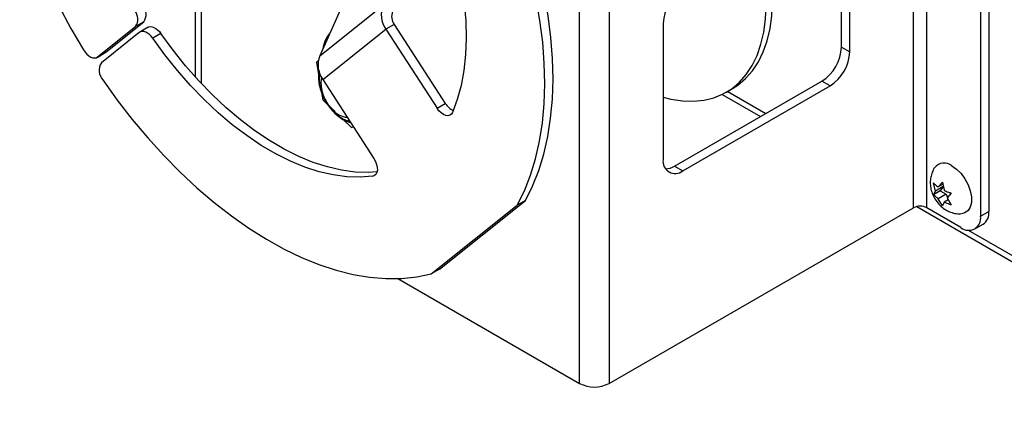
# Model space of a CAD drawing. Units: inches. Extents: x 0.1 to 10.8, y 0.2 to 8.4.
# Drawn here: x 7.9 to 8.1, y 6.1 to 6.2 of the extents above; entities that cross this region are included whole.
import ezdxf

# ---------------------------------------------------------------- set-up
doc = ezdxf.new("R2010")
doc.units = ezdxf.units.IN
doc.header["$MEASUREMENT"] = 0

msp = doc.modelspace()

# ---------------------------------------------------------------- linework, layer by layer
at = {"color": 7, "linetype": 'Continuous', "lineweight": 25}
for p, q in [((8.105945816484404, 6.172345312101678), (8.105945816484402, 6.327180872607927)), ((8.10955000153414, 6.172345312101678), (8.10955000153414, 6.327180872607927)), ((8.12651970614332, 6.313791862915695), (8.126519706143322, 6.171343147249947)), ((8.124267090487235, 6.312491455577385), (8.124267090487235, 6.170042739911637)), ((7.909865570244184, 6.274674383253847), (7.909865570244184, 6.208124395452401)), ((8.08630515331158, 6.216251903843539), (8.08630515331158, 6.25341243836504)), ((8.088557768967664, 6.21495149650523), (8.088557768967664, 6.25211203102673)), ((8.014779242860245, 6.124397435813425), (8.014779242860245, 6.251238726980144)), ((8.022888659222154, 6.251238726980144), (8.022888659222154, 6.124397435813425)), ((7.952119193833911, 6.232480192033582), (7.943883442358564, 6.21385334259799)), ((7.943883442358564, 6.21385334259799), (7.961111462001631, 6.227639224059581)), ((7.885490591992496, 6.214851843695429), (7.895841676651461, 6.223134793742147)), ((7.895841676651461, 6.223134793742147), (7.893589060995374, 6.221834386403836)), ((7.964171683738017, 6.222454771683024), (7.961919068081931, 6.221154364344715)), ((7.964171683738017, 6.222454771683024), (7.978132788669718, 6.200880152938381)), ((8.037605748175247, 6.22269805551734), (8.037605748175247, 6.185537520995841)), ((7.88323797633641, 6.21355143635712), (7.893589060995374, 6.221834386403836)), ((7.89461660533336, 6.220246483623669), (7.884265520674395, 6.211963533576953)), ((7.897028225903592, 6.22165555469162), (7.894775610247507, 6.220355147353311)), ((7.900521730198682, 6.219936265199235), (7.898269114542597, 6.218635857860925)), ((7.944691048438862, 6.207368482883124), (7.961919068081931, 6.221154364344715)), ((7.961919068081931, 6.221154364344715), (7.975880173013631, 6.199579745600071)), ((7.883078971422265, 6.213442772627479), (7.88533158707835, 6.214743179965789)), ((7.88323797633641, 6.21355143635712), (7.885490591992496, 6.214851843695429)), ((7.885490591992496, 6.214851843695429), (7.88533158707835, 6.214743179965789)), ((8.08630515331158, 6.216251903843539), (8.088557768967664, 6.21495149650523)), ((7.943474786484161, 6.212422797960221), (7.943022930019535, 6.212161946775568)), ((7.943465557767318, 6.212357887233276), (7.943022930019547, 6.212161946775599)), ((7.943022930019535, 6.212161946775568), (7.943564624208558, 6.208761721146046)), ((7.944691048438862, 6.207368482883124), (7.958652153370563, 6.185793864138481)), ((8.040716503128891, 6.183740713862258), (8.080941782701851, 6.206962273474933)), ((8.083194398357938, 6.205661866136623), (8.080941782701851, 6.206962273474933)), ((7.944355105819246, 6.20379985172452), (7.94466902800725, 6.201829355656889)), ((8.042969118784976, 6.182440306523947), (8.083194398357938, 6.205661866136623)), ((8.054864300403816, 6.203921226467621), (8.056553550989557, 6.204896410073403)), ((7.944669028007267, 6.201829355656884), (7.946166684110762, 6.200384539857821)), ((7.975880173013631, 6.199579745600071), (7.978132788669718, 6.200880152938381)), ((8.053743460441376, 6.203327158000138), (8.064194178084342, 6.197294087122379)), ((7.950174242558312, 6.196518376092205), (7.952528435063074, 6.194247244210208)), ((7.952528435063084, 6.194247244210187), (7.953036395207601, 6.194472105718982)), ((8.040716503128891, 6.183740713862258), (8.042969118784976, 6.182440306523947)), ((8.112724300802935, 6.178054828413233), (8.113828668084832, 6.179372602035881)), ((8.113828668084832, 6.179372602035881), (8.114333311985854, 6.177125966028722)), ((8.111919795211474, 6.176910161259791), (8.111415151310458, 6.179156797266955)), ((8.113229273772415, 6.176985871181078), (8.111415151310455, 6.175938600575568)), ((8.111415151310455, 6.175938600575568), (8.111919795211474, 6.176910161259791)), ((8.114033779363876, 6.178130538334517), (8.111919795211474, 6.176910161259791)), ((8.113963925074815, 6.178770448272993), (8.112724300802935, 6.178054828413233)), ((8.114033779363876, 6.178130538334517), (8.113229273772415, 6.176985871181078)), ((8.113229273772415, 6.176985871181078), (8.114838284955331, 6.176057008796567)), ((7.976559343770666, 6.155601018593732), (8.000013354836058, 6.17436894567097)), ((8.000013354836058, 6.17436894567097), (7.997760739179972, 6.17306853833266)), ((8.114838284955331, 6.176057008796567), (8.112724300802935, 6.174836631721847)), ((8.113828668084828, 6.172936208653114), (8.112724300802935, 6.174836631721847)), ((8.114333311985854, 6.17390776933734), (8.113828668084828, 6.172936208653114)), ((8.115433815198775, 6.174543076319271), (8.114333311985854, 6.17390776933734)), ((8.114838284955331, 6.176057008796567), (8.11519949369587, 6.175126030813535)), ((8.116242184859207, 6.17637021011343), (8.115137817577311, 6.175052436490779)), ((8.115137817577311, 6.175052436490779), (8.116242184859216, 6.173152013422051)), ((7.97430672811458, 6.154300611255422), (7.997760739179972, 6.17306853833266)), ((8.022888659222154, 6.124397435813425), (8.105945816484404, 6.172345312101678)), ((8.106834329664714, 6.172678451573565), (8.673471820435324, 5.845565590944705)), ((8.118903719877506, 6.166945525439743), (8.10955000153414, 6.172345312101678)), ((8.124267090487235, 6.170042739911637), (8.126519706143322, 6.171343147249947)), ((8.122695887401157, 6.166570009280043), (8.124948503057242, 6.167870416618353)), ((7.976559343770666, 6.155601018593732), (7.97430672811458, 6.154300611255422)), ((7.965195425524755, 6.153021564279499), (8.014779242860245, 6.124397435813425))]:
    msp.add_line(p, q, dxfattribs=at)
at = {"color": 8, "linetype": 'Continuous', "lineweight": 25}
for p, q in [((7.9115450853642, 6.206293554384876), (7.9115450853642, 6.274550445587562)), ((8.055233774536022, 6.204134519344078), (8.06563860633304, 6.198127937801342)), ((7.95211578231963, 6.195727633840078), (7.952275684058494, 6.195647661170866)), ((7.958335236995643, 6.180966635054406), (7.95921274320408, 6.181473208605816)), ((8.120874151281525, 6.166241136432234), (8.675010365422002, 5.846345109187332))]:
    msp.add_line(p, q, dxfattribs=at)
at = {"color": 7, "linetype": 'Continuous', "lineweight": 25, "flags": 128}
for points in [[(7.862674311235836, 6.326810369292781), (7.860716206615269, 6.3228791881069), (7.859042201469514, 6.31864985228704), (7.857659138603751, 6.314139650024412), (7.856572671542857, 6.309367017603681), (7.855787241421587, 6.304351464041248), (7.855306058830611, 6.299113491338537), (7.855131090692629, 6.293674510676288), (7.855263052222218, 6.288056754892394), (7.855701404002255, 6.282283187601074), (7.85644435418889, 6.276377409324857), (7.857488865836029, 6.270363561023088), (7.858830669309421, 6.264266225411302), (7.860464279739574, 6.25811032647483), (7.862383019442168, 6.251921027587406), (7.864579045214329, 6.245723628651232), (7.867043380395165, 6.239543462678959), (7.869765951559526, 6.23340579224031), (7.87273562969499, 6.227335706196672), (7.875940275693758, 6.221358017145731), (7.879366789973496, 6.215497159995407)], [(7.997760739179972, 6.17306853833266), (7.999718843800539, 6.176999719518542), (8.001392848946296, 6.181229055338402), (8.002775911812058, 6.18573925760103), (8.00386237887295, 6.190511890021761), (8.00464780899422, 6.195527443584194), (8.005128991585197, 6.200765416286905), (8.005303959723179, 6.206204396949154), (8.005171998193589, 6.211822152733049), (8.004733646413552, 6.217595720024368), (8.003990696226918, 6.223501498300585), (8.002946184579779, 6.229515346602354), (8.001604381106386, 6.235612682214139), (7.999970770676234, 6.241768581150613), (7.99805203097364, 6.247957880038037), (7.995856005201479, 6.25415527897421), (7.993391670020644, 6.260335444946484), (7.990669098856282, 6.266473115385131), (7.987699420720817, 6.272543201428771), (7.984494774722049, 6.278520890479711), (7.981068260442312, 6.284381747630035)], [(8.000013354836058, 6.17436894567097), (8.001971459456627, 6.178300126856852), (8.00364546460238, 6.182529462676712), (8.005028527468145, 6.18703966493934), (8.006114994529037, 6.19181229736007), (8.006900424650306, 6.196827850922504), (8.007381607241284, 6.202065823625215), (8.007556575379265, 6.207504804287464), (8.007424613849675, 6.213122560071358), (8.006986262069638, 6.218896127362679), (8.006243311883003, 6.224801905638896), (8.005198800235865, 6.230815753940663), (8.003856996762472, 6.236913089552448), (8.00222338633232, 6.243068988488922), (8.000304646629726, 6.249258287376347), (7.998108620857565, 6.25545568631252), (7.995644285676729, 6.261635852284793), (7.992921714512367, 6.267773522723441), (7.989952036376904, 6.273843608767081), (7.986747390378135, 6.27982129781802), (7.983320876098397, 6.285682154968344)], [(7.967059004149331, 6.273681607954199), (7.969853350787789, 6.26878294700319), (7.972428566210338, 6.263780107634947), (7.974770413042623, 6.258700748621746), (7.976865944115349, 6.253572951783511), (7.978703574044203, 6.248425066734254), (7.980273143280978, 6.243285554147964), (7.981565974281803, 6.23818282841051), (7.982574919481945, 6.233145100527437), (7.983294400811934, 6.228200222156188), (7.983720440536569, 6.223375531625007), (7.983850683246281, 6.218697702789857), (7.983684408879282, 6.214192597564941), (7.983222536702518, 6.209885122942135), (7.982467620229385, 6.205799093289821), (7.981423833102347, 6.201957098692423), (7.980096946018467, 6.198380380058521)], [(8.037605748175247, 6.202599923655102), (8.039734114782345, 6.202064318391289), (8.042867191001395, 6.201574214405662), (8.045885298475698, 6.201469483742206), (8.048764137178484, 6.201750969630642), (8.051480528393249, 6.202416405712109), (8.054012601335147, 6.203460434286546), (8.056339969241682, 6.204874649449753), (8.05844389351494, 6.206647664772781), (8.060307434593764, 6.208765204978763), (8.061915588341128, 6.211210220879058), (8.063255406848638, 6.213963026643277), (8.064316102685472, 6.217001458298035), (8.065089135752434, 6.220301052178215), (8.0655682820418, 6.223835241894023), (8.065749683749385, 6.227575572227939), (8.065631880335301, 6.23149192823939), (8.06521582028337, 6.235552777732555), (8.064504853464493, 6.239725425135053), (8.063535533712937, 6.243860424505511)], [(8.056553550989557, 6.204896410073403), (8.058029219827423, 6.205849833055535), (8.060133144100682, 6.207622848378563), (8.061996685179505, 6.209740388584545), (8.063604838926869, 6.212185404484838), (8.06494465743438, 6.214938210249058), (8.066005353271214, 6.217976641903816), (8.066778386338175, 6.221276235783996), (8.067257532627542, 6.224810425499805), (8.067438934335126, 6.228550755833719), (8.067321130921043, 6.232467111845172), (8.066905070869112, 6.236527961338337), (8.066194104050235, 6.240700608740835), (8.065224784298678, 6.244835608111292)], [(7.898269114542597, 6.218635857860925), (7.897836213732534, 6.21918791022226), (7.897361880498412, 6.219664633622747), (7.896862991132931, 6.220049066730003), (7.896357295610895, 6.220327531806157), (7.895862786063221, 6.220490121347805), (7.895397056635264, 6.220531050584882), (7.894976677505075, 6.220448863296876), (7.89461660533336, 6.220246483623669)], [(7.897028225903592, 6.22165555469162), (7.897229293161161, 6.221749270635185), (7.897649672291351, 6.221831457923192), (7.898115401719306, 6.221790528686116), (7.898609911266981, 6.221627939144467), (7.899115606789016, 6.221349474068313), (7.899614496154498, 6.220965040961056), (7.90008882938862, 6.22048831756057), (7.900521730198682, 6.219936265199235)], [(7.959526503585413, 6.18214457928605), (7.957116518247489, 6.182004218581687), (7.953508923513994, 6.182124171975834), (7.949785013453245, 6.182626239399037), (7.945965376129893, 6.183507645113859), (7.94207112884776, 6.184763516167529), (7.938123801400397, 6.186386909332628), (7.934145217041148, 6.188368849493513), (7.930157371830786, 6.190698379266279), (7.926182313029763, 6.19336261957791), (7.922242017207399, 6.196346840869722), (7.918358268741891, 6.199634544531413), (7.914552539382874, 6.20320755411553), (7.910845869542394, 6.207046115828043), (7.90725875197056, 6.211129007739474), (7.903811018459035, 6.21543365711276), (7.900521730198682, 6.219936265199235)], [(7.958335236995643, 6.180966635054406), (7.954863902591403, 6.180703811243377), (7.951256307857907, 6.180823764637525), (7.947532397797159, 6.181325832060727), (7.943712760473807, 6.182207237775549), (7.939818513191673, 6.183463108829219), (7.935871185744311, 6.185086501994318), (7.931892601385063, 6.187068442155204), (7.9279047561747, 6.189397971927969), (7.923929697373678, 6.192062212239601), (7.919989401551314, 6.195046433531413), (7.916105653085805, 6.198334137193103), (7.912299923726788, 6.20190714677722), (7.908593253886307, 6.205745708489734), (7.905006136314475, 6.209828600401163), (7.901558402802949, 6.21413324977445), (7.898269114542597, 6.218635857860925)], [(7.879366789973496, 6.215497159995407), (7.879799901094449, 6.21487248500928), (7.880289328940672, 6.21432333775264), (7.880815143475077, 6.213872080102275), (7.881355932954841, 6.213537087763161), (7.881889675840989, 6.213332001989662), (7.882394637539549, 6.213265174098737), (7.882850255457976, 6.213339325395182), (7.88323797633641, 6.21355143635712)], [(7.884694797651939, 6.207263590024171), (7.888603705346949, 6.201788744648766), (7.892682717215617, 6.19651072418924), (7.896915159543647, 6.19145110352893), (7.901283731441399, 6.186630564801666), (7.905770575564484, 6.182068812849722), (7.910357351108944, 6.177784494676636), (7.915025308782687, 6.173795123224143), (7.91975536744667, 6.170117005784785), (7.924528192112587, 6.166765177342849), (7.929324272978202, 6.163753339116085), (7.934124005177265, 6.161093802549452), (7.938907768918031, 6.158797438989813), (7.943656009682771, 6.156873635247297), (7.948349318160485, 6.155330255224976), (7.95296850958604, 6.154173607773712), (7.957494702161442, 6.153408420903567), (7.961909394238669, 6.153037822457182), (7.966194539948577, 6.153063327324144), (7.970332622966725, 6.153484831248601), (7.97430672811458, 6.154300611255422)], [(7.980096946018467, 6.198380380058521), (7.979796563568181, 6.197910668053512), (7.979374048667779, 6.197610640956527), (7.978852925682874, 6.197497003378734), (7.978262209182215, 6.197576082320491), (7.977634788493302, 6.197843474902903), (7.977005596523029, 6.198284293506942), (7.976409664797941, 6.198873994671541), (7.975880173013631, 6.199579745600071)], [(7.958652153370563, 6.185793864138481), (7.959085724695631, 6.185011357546314), (7.959399235607201, 6.184195662916527), (7.959575230755648, 6.18339219568578), (7.959603911257638, 6.182645690505738), (7.959483680268622, 6.181997710551495), (7.95922123189037, 6.18148433340833), (7.958831178463417, 6.1811341423797), (7.958335236995643, 6.180966635054406)], [(8.116436569397031, 6.183853337146613), (8.117720107997318, 6.182932396485234), (8.118929051999629, 6.181705038348722), (8.119993141972884, 6.180242592330703), (8.120850536875645, 6.178630050477973), (8.121451408032668, 6.176961127861658), (8.121760834996385, 6.175332816197932), (8.121760834996385, 6.173839747042021), (8.121451408032668, 6.172568692146178), (8.120850536875645, 6.171593520600855), (8.119993141972884, 6.170970905831662), (8.119010651385137, 6.17074042228545)]]:
    msp.add_lwpolyline(points, dxfattribs=at)
at = {"color": 7, "linetype": 'Continuous', "lineweight": 25}
for centre, radius, start, end in [((8.049250287779067, 6.222168164344247), 0.01165658986326004, 122.6054783400235, 177.3945215143423), ((7.967612064515914, 6.225156072358064), 0.006958726566078524, 159.0937465801946, 215.1040627419134), ((7.890606352378413, 6.223875415485463), 0.00361418737833958, 325.6166663386396, 39.97370878578747), ((7.892858968034492, 6.225175822823772), 0.003614187378345596, 325.6166663387264, 39.97370878572589), ((7.967265703539099, 6.224629612994629), 0.003781916612004034, 159.0937465802294, 215.1040627418948), ((7.952464143594054, 6.214891422668717), 0.007786569441016604, 138.6933937805905, 173.6019362541727), ((8.074660613707755, 6.216781795016637), 0.01165658986326529, 302.6054783400393, 357.3945215143268), ((8.07691322936384, 6.215481387678326), 0.01165658986326612, 302.6054783400466, 357.3945215143311), ((7.88746142215835, 6.209885860298078), 0.003811890941369784, 146.9718814473146, 223.4655646151793), ((7.950384044872851, 6.211370190896473), 0.006958726566083547, 159.0937465802076, 215.104062741884), ((7.954293877138465, 6.20651875942929), 0.01008895004650833, 171.5078670121833, 228.290326623965), ((7.982233389685323, 6.203302972066332), 0.004762875309721218, 210.5765000650475, 246.4359840017992), ((7.951885584005836, 6.202769802227045), 0.005730373789952586, 221.3086333695884, 264.7314113565256), ((8.040875426326238, 6.185007126601875), 0.003312418063021373, 170.7859630095677, 309.2032852356907), ((8.114331003003553, 6.18127808240363), 0.003326461607864776, 50.73005900476477, 140.9345471317109), ((8.038209530970505, 6.187684230450865), 0.004672925474213031, 270.1493208984523, 302.4449342853861), ((8.107747909009271, 6.16886728627837), 0.003917167483755119, 62.60967223658648, 117.3903277633904), ((8.122911654290617, 6.170883772034249), 0.003637177994079044, 304.0563508553558, 7.255829537947334), ((8.120997412336244, 6.16951234551767), 0.003312418063019996, 230.7967147642916, 9.214036990462683), ((8.0188339510412, 6.132222993915885), 0.00881362683846341, 242.6096722366358, 297.3903277633556)]:
    msp.add_arc(centre, radius, start, end, dxfattribs=at)
for points, knots in [([(7.943744483977722, 6.209761852161984), (7.943674390852624, 6.209444526002631), (7.943518992077943, 6.208741003420799), (7.943514026450936, 6.207529222472018), (7.943663228296456, 6.20620563926192), (7.943948674270533, 6.204980745997461), (7.944318132697033, 6.20385414787519), (7.944790139791857, 6.20270490820567), (7.945493459331517, 6.201336639685912), (7.946276273409723, 6.200149714402816), (7.947078321032706, 6.19913357833128), (7.947800019961553, 6.198335953626648), (7.948698429077445, 6.1975074519899), (7.949664032548509, 6.196781501062084), (7.950680091877905, 6.19620443842455), (7.951508367799467, 6.195843288797176), (7.951981830904871, 6.195753138902294), (7.95211578231963, 6.195727633840078)], [0, 0, 0, 0, 0.0656450837388587, 0.1455373199943171, 0.2211249815980173, 0.29606039444006, 0.3512152265796327, 0.4090085793599961, 0.4887378940514302, 0.5860321735300545, 0.6255330466555503, 0.6903699942209192, 0.7565487986985363, 0.8264279909675114, 0.8981540348548224, 0.9711859045339856, 1, 1, 1, 1]), ([(8.111747939144632, 6.183369019633454), (8.11174239280724, 6.183362347324667), (8.111425086258622, 6.182980623833401), (8.111031514912971, 6.182068018722831), (8.11060503013722, 6.180697534571811), (8.110476175721471, 6.179254998406211), (8.110605581436722, 6.177778229825922), (8.111019550298462, 6.176266026453863), (8.111747925164863, 6.174746175271774), (8.112772576547288, 6.173360392599355), (8.11402138192808, 6.172225493551343), (8.11539337618036, 6.171394762310396), (8.116864213126538, 6.170891448914053), (8.118079622689875, 6.170680491679279), (8.118777308902988, 6.1707559550017), (8.118966496042027, 6.170776417911533)], [0, 0, 0, 0, 0.001471062810731602, 0.08415965896460822, 0.1649053628168699, 0.2455427582697867, 0.3283065231839305, 0.4156606483350636, 0.5094685863358364, 0.6108051108836157, 0.7042411575901872, 0.7939331742601902, 0.8812121827681934, 0.967789062084853, 0.9999999999999999, 0.9999999999999999, 0.9999999999999999, 0.9999999999999999]), ([(8.111415151310458, 6.179156797266955), (8.111476881121906, 6.179086405222423), (8.11160927145875, 6.178935437217365), (8.112007976088687, 6.178551909148978), (8.112416279808334, 6.178268574078538), (8.112724300802935, 6.178054828413233)], [0, 0, 0, 0, 0.176660625467225, 0.3788794937848766, 0.9999999999999999, 0.9999999999999999, 0.9999999999999999, 0.9999999999999999]), ([(8.114333311985854, 6.177125966028722), (8.114702451414356, 6.176946619856634), (8.115296661094733, 6.17665792343635), (8.115982433260946, 6.176449249898868), (8.116242184859207, 6.17637021011343)], [0, 0, 0, 0, 0.6212275576965309, 0.9999999999999999, 0.9999999999999999, 0.9999999999999999, 0.9999999999999999]), ([(8.112724300802935, 6.174836631721847), (8.112413630458954, 6.175049731377968), (8.111913539405151, 6.175392761324852), (8.111552067069757, 6.175788649169698), (8.111415151310455, 6.175938600575568)], [0, 0, 0, 0, 0.6212275576961627, 1, 1, 1, 1]), ([(8.116242184859216, 6.173152013422051), (8.116120249049636, 6.17318764928367), (8.115858736459128, 6.173264076598328), (8.115194374373528, 6.173494243881942), (8.114703570456333, 6.173729952602092), (8.114333311985854, 6.17390776933734)], [0, 0, 0, 0, 0.1766606254677456, 0.3788794937848143, 1, 1, 1, 1])]:
    msp.add_open_spline(points, degree=3, knots=knots, dxfattribs=at)
at = {"color": 8, "linetype": 'Continuous', "lineweight": 25}
msp.add_open_spline([(7.943910127260448, 6.208921818665879), (7.94380962771511, 6.208420324761111), (7.943621741933161, 6.207482772515256), (7.943877526511105, 6.205776615454476), (7.944323176529378, 6.204109813594909), (7.945025579738972, 6.202430389705518), (7.946179396806031, 6.200386231756407), (7.947976765334031, 6.19817099205391), (7.950007661437906, 6.196713736593688), (7.951372328305701, 6.196110411856275), (7.951896887381627, 6.196049565550459), (7.95202524314251, 6.196034676905428)], degree=3, knots=[0, 0, 0, 0, 0.1124012706225248, 0.2101362802363055, 0.3099453670199998, 0.4097544538037004, 0.5074894634174802, 0.6890458960579575, 0.8706023286984487, 0.9683373383122312, 0.9999999999999999, 0.9999999999999999, 0.9999999999999999, 0.9999999999999999], dxfattribs=at)

doc.saveas('drawing.dxf')
